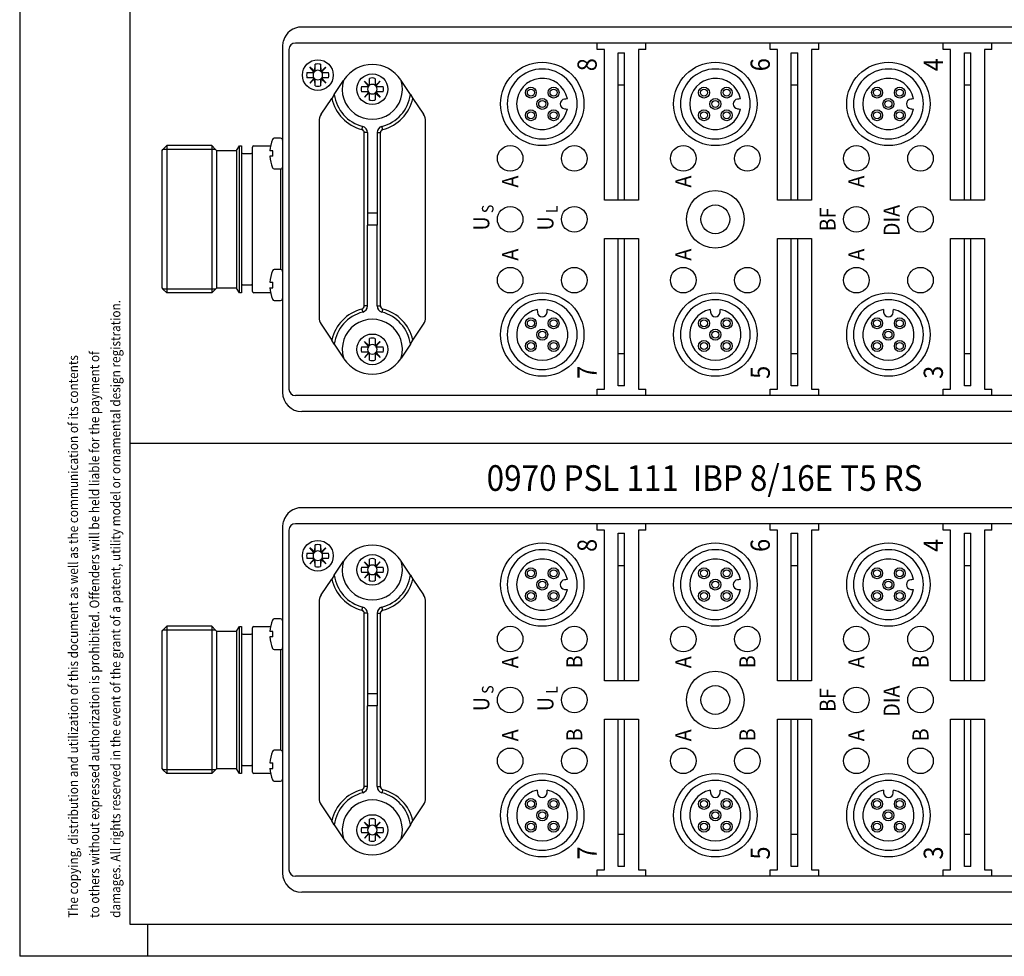
# Model space of a CAD drawing. Units: inches. Extents: x -925 to -331, y 348 to 768.
# Drawn here: x -925 to -771, y 348 to 494 of the extents above; entities that cross this region are included whole.
import ezdxf

# ---------------------------------------------------------------- set-up
doc = ezdxf.new("R2010")
doc.units = ezdxf.units.IN
doc.layers.add('1', color=7, linetype='Continuous')
doc.styles.add('CONVERTER_1', font='txt.shx', dxfattribs={"width": 0.9})

msp = doc.modelspace()

# ---------------------------------------------------------------- linework, layer by layer
at = {"color": 7, "linetype": 'Continuous'}
for p, q in [((-883.59, 489.85), (-883.59, 435.85)), ((-882.59, 489.35), (-882.59, 436.35)), ((-875.53, 482.31), (-874.09, 484.5)), ((-874.09, 484.5), (-874.02, 484.61)), ((-865.16, 484.61), (-865.09, 484.5)), ((-863.65, 482.31), (-865.09, 484.5)), ((-875.53, 482.31), (-875.93, 481.71)), ((-863.65, 482.31), (-863.25, 481.71)), ((-877.56, 479.23), (-875.93, 481.71)), ((-863.25, 481.71), (-861.62, 479.23)), ((-877.89, 478.13), (-877.89, 447.57)), ((-861.29, 447.57), (-861.29, 478.13)), ((-871.22, 476.86), (-871.09, 477.34)), ((-870.84, 449.33), (-870.84, 476.37)), ((-870.34, 476.37), (-870.84, 476.37)), ((-870.34, 476.37), (-870.34, 463.79)), ((-868.84, 476.37), (-868.84, 463.79)), ((-868.84, 476.37), (-868.34, 476.37)), ((-868.34, 449.33), (-868.34, 476.37)), ((-867.97, 476.86), (-868.09, 477.34)), ((-870.34, 463.79), (-870.34, 461.91)), ((-868.84, 463.79), (-870.34, 463.79)), ((-868.84, 463.79), (-868.84, 461.91)), ((-870.34, 449.33), (-870.34, 461.91)), ((-868.84, 461.91), (-870.34, 461.91)), ((-868.84, 449.33), (-868.84, 461.91)), ((-871.22, 448.84), (-871.09, 448.36)), ((-870.34, 449.33), (-870.84, 449.33)), ((-868.84, 449.33), (-868.34, 449.33)), ((-867.97, 448.84), (-868.09, 448.36)), ((-861.29, 447.57), (-861.29, 447.57)), ((-877.56, 446.47), (-875.93, 443.99)), ((-863.25, 443.99), (-861.62, 446.47)), ((-875.53, 443.39), (-875.93, 443.99)), ((-863.65, 443.39), (-863.25, 443.99)), ((-875.53, 443.39), (-874.09, 441.2)), ((-863.65, 443.39), (-865.09, 441.2)), ((-874.09, 441.2), (-874.02, 441.09)), ((-865.16, 441.09), (-865.09, 441.2)), ((-883.59, 435.85), (-883.59, 435.85)), ((-883.59, 414.85), (-883.59, 360.85)), ((-882.59, 414.35), (-882.59, 361.35)), ((-875.53, 407.31), (-874.09, 409.5)), ((-874.09, 409.5), (-874.02, 409.61)), ((-865.16, 409.61), (-865.09, 409.5)), ((-863.65, 407.31), (-865.09, 409.5)), ((-875.53, 407.31), (-875.93, 406.71)), ((-863.65, 407.31), (-863.25, 406.71)), ((-877.56, 404.23), (-875.93, 406.71)), ((-863.25, 406.71), (-861.62, 404.23)), ((-877.89, 403.13), (-877.89, 372.57)), ((-861.29, 372.57), (-861.29, 403.13)), ((-871.22, 401.86), (-871.09, 402.34)), ((-870.84, 374.33), (-870.84, 401.37)), ((-870.34, 401.37), (-870.84, 401.37)), ((-870.34, 401.37), (-870.34, 388.79)), ((-868.84, 401.37), (-868.84, 388.79)), ((-868.84, 401.37), (-868.34, 401.37)), ((-868.34, 374.33), (-868.34, 401.37)), ((-867.97, 401.86), (-868.09, 402.34)), ((-870.34, 388.79), (-870.34, 386.91)), ((-868.84, 388.79), (-870.34, 388.79)), ((-868.84, 388.79), (-868.84, 386.91)), ((-870.34, 374.33), (-870.34, 386.91)), ((-868.84, 386.91), (-870.34, 386.91)), ((-868.84, 374.33), (-868.84, 386.91)), ((-871.22, 373.84), (-871.09, 373.36)), ((-870.34, 374.33), (-870.84, 374.33)), ((-868.84, 374.33), (-868.34, 374.33)), ((-867.97, 373.84), (-868.09, 373.36)), ((-861.29, 372.57), (-861.29, 372.57)), ((-877.56, 371.47), (-875.93, 368.99)), ((-863.25, 368.99), (-861.62, 371.47)), ((-875.53, 368.39), (-875.93, 368.99)), ((-863.65, 368.39), (-863.25, 368.99)), ((-875.53, 368.39), (-874.09, 366.2)), ((-863.65, 368.39), (-865.09, 366.2)), ((-874.09, 366.2), (-874.02, 366.09)), ((-865.16, 366.09), (-865.09, 366.2)), ((-883.59, 360.85), (-883.59, 360.85))]:
    msp.add_line(p, q, dxfattribs=at)
for centre, radius, start, end in [((-880.59, 489.85), 3, 90, 163.6924), ((-880.59, 489.85), 3, 164.4443, 180), ((-880.59, 489.85), 3, 163.6924, 164.4443), ((-869.59, 481.7), 5.3, 33.35, 146.65), ((-869.59, 483.15), 4.7, 163.3035, 16.6965), ((-869.59, 483.15), 6, 188.0183, 255.5225), ((-869.59, 483.15), 6, 284.4775, 351.8693), ((-869.59, 483.15), 6, 351.9416, 351.9817), ((-869.59, 483.15), 6, 351.8693, 351.9416), ((-869.59, 483.15), 6.5, 192.802, 255.5225), ((-869.59, 483.15), 6.5, 284.4775, 347.198), ((-875.89, 478.13), 2, 146.65, 180), ((-863.29, 478.13), 2, 0, 33.35), ((-871.34, 476.37), 0.5, 0, 75.5225), ((-871.34, 476.37), 1, 0, 75.5225), ((-867.84, 476.37), 1, 104.4775, 180), ((-867.84, 476.37), 0.5, 104.4775, 180), ((-869.59, 442.55), 6.5, 104.4775, 167.1643), ((-871.34, 449.33), 0.5, 284.4775, 0), ((-871.34, 449.33), 1, 284.4775, 0), ((-867.84, 449.33), 1, 180, 255.5225), ((-867.84, 449.33), 0.5, 180, 255.5225), ((-869.59, 442.55), 6.5, 12.8357, 75.5225), ((-875.89, 447.57), 2, 180, 213.35), ((-869.59, 442.55), 6, 104.4775, 171.9416), ((-869.59, 442.55), 4.7, 343.4235, 196.5765), ((-869.59, 442.55), 6, 8.1307, 75.5225), ((-863.29, 447.57), 2, 326.65, 0), ((-869.59, 442.55), 6.5, 167.1643, 167.198), ((-869.59, 442.55), 6.5, 12.802, 12.8357), ((-869.59, 442.55), 6, 171.9416, 171.9817), ((-869.59, 442.55), 6, 8.0584, 8.1307), ((-869.59, 442.55), 6, 8.0183, 8.0584), ((-869.59, 442.55), 4.7, 196.5765, 196.6965), ((-869.59, 444), 5.3, 213.35, 326.65), ((-869.59, 442.55), 4.7, 343.3035, 343.4235), ((-880.59, 435.85), 3, 180, 270), ((-880.59, 414.85), 3, 90, 163.6924), ((-880.59, 414.85), 3, 164.4443, 180), ((-880.59, 414.85), 3, 163.6924, 164.4443), ((-869.59, 406.7), 5.3, 33.35, 146.65), ((-869.59, 408.15), 4.7, 163.3035, 16.6965), ((-869.59, 408.15), 6, 188.0183, 255.5225), ((-869.59, 408.15), 6, 284.4775, 351.8693), ((-869.59, 408.15), 6, 351.9416, 351.9817), ((-869.59, 408.15), 6, 351.8693, 351.9416), ((-869.59, 408.15), 6.5, 192.802, 255.5225), ((-869.59, 408.15), 6.5, 284.4775, 347.198), ((-875.89, 403.13), 2, 146.65, 180), ((-863.29, 403.13), 2, 0, 33.35), ((-871.34, 401.37), 0.5, 0, 75.5225), ((-871.34, 401.37), 1, 0, 75.5225), ((-867.84, 401.37), 1, 104.4775, 180), ((-867.84, 401.37), 0.5, 104.4775, 180), ((-869.59, 367.55), 6.5, 104.4775, 167.1643), ((-869.59, 367.55), 6, 104.4775, 171.9416), ((-871.34, 374.33), 0.5, 284.4775, 0), ((-871.34, 374.33), 1, 284.4775, 0), ((-867.84, 374.33), 1, 180, 255.5225), ((-867.84, 374.33), 0.5, 180, 255.5225), ((-869.59, 367.55), 6, 8.1307, 75.5225), ((-869.59, 367.55), 6.5, 12.8357, 75.5225), ((-875.89, 372.57), 2, 180, 213.35), ((-869.59, 367.55), 4.7, 343.4235, 196.5765), ((-863.29, 372.57), 2, 326.65, 0), ((-869.59, 367.55), 6.5, 167.1643, 167.198), ((-869.59, 367.55), 6.5, 12.802, 12.8357), ((-869.59, 367.55), 6, 171.9416, 171.9817), ((-869.59, 367.55), 6, 8.0584, 8.1307), ((-869.59, 367.55), 6, 8.0183, 8.0584), ((-869.59, 367.55), 4.7, 196.5765, 196.6965), ((-869.59, 369), 5.3, 213.35, 326.65), ((-869.59, 367.55), 4.7, 343.3035, 343.4235), ((-880.59, 360.85), 3, 180, 270)]:
    msp.add_arc(centre, radius, start, end, dxfattribs=at)
at = {"layer": '1', "color": 7, "linetype": 'Continuous'}
for p, q in [((-924.59, 767.85), (-924.59, 347.85)), ((-907.39, 762.85), (-907.39, 352.85)), ((-716.59, 492.85), (-880.59, 492.85)), ((-714.59, 490.35), (-881.59, 490.35)), ((-834.54, 489.35), (-834.54, 490.35)), ((-826.94, 489.35), (-826.94, 490.35)), ((-807.54, 489.35), (-807.54, 490.35)), ((-799.94, 489.35), (-799.94, 490.35)), ((-780.54, 489.35), (-780.54, 490.35)), ((-772.94, 489.35), (-772.94, 490.35)), ((-833.39, 489.35), (-834.54, 489.35)), ((-833.39, 465.85), (-833.39, 489.35)), ((-831.24, 465.85), (-831.24, 488.85)), ((-831.24, 488.85), (-830.24, 488.85)), ((-830.24, 465.85), (-830.24, 488.85)), ((-826.94, 489.35), (-828.09, 489.35)), ((-828.09, 489.35), (-828.09, 465.85)), ((-806.39, 489.35), (-807.54, 489.35)), ((-806.39, 465.85), (-806.39, 489.35)), ((-804.24, 488.85), (-803.24, 488.85)), ((-804.24, 465.85), (-804.24, 488.85)), ((-803.24, 465.85), (-803.24, 488.85)), ((-801.09, 489.35), (-801.09, 465.85)), ((-799.94, 489.35), (-801.09, 489.35)), ((-779.39, 489.35), (-780.54, 489.35)), ((-779.39, 465.85), (-779.39, 489.35)), ((-777.24, 488.85), (-776.24, 488.85)), ((-777.24, 465.85), (-777.24, 488.85)), ((-776.24, 465.85), (-776.24, 488.85)), ((-774.09, 489.35), (-774.09, 465.85)), ((-772.94, 489.35), (-774.09, 489.35)), ((-878.55, 486.04), (-878.51, 487.04)), ((-878.51, 485.99), (-878.51, 487.04)), ((-877.67, 487.04), (-877.63, 486.04)), ((-877.67, 487.04), (-877.67, 485.99)), ((-879.78, 485.77), (-878.79, 485.81)), ((-879.78, 485.77), (-878.74, 485.77)), ((-878.69, 485.86), (-879.33, 486.59)), ((-878.61, 485.95), (-879.33, 486.59)), ((-878.67, 485.93), (-878.62, 485.88)), ((-877.58, 485.95), (-876.85, 486.59)), ((-877.51, 485.93), (-877.56, 485.88)), ((-877.49, 485.86), (-876.85, 486.59)), ((-877.45, 485.77), (-876.4, 485.77)), ((-877.4, 485.81), (-876.4, 485.77)), ((-878.74, 484.93), (-879.78, 484.93)), ((-878.78, 484.89), (-879.78, 484.93)), ((-878.69, 484.83), (-879.33, 484.11)), ((-878.61, 484.75), (-879.33, 484.11)), ((-878.67, 484.77), (-878.62, 484.82)), ((-878.51, 483.66), (-878.55, 484.65)), ((-878.51, 483.66), (-878.51, 484.7)), ((-877.67, 484.7), (-877.67, 483.66)), ((-877.63, 484.65), (-877.67, 483.66)), ((-877.58, 484.75), (-876.85, 484.11)), ((-877.51, 484.77), (-877.56, 484.82)), ((-877.49, 484.83), (-876.85, 484.11)), ((-876.4, 484.93), (-877.45, 484.93)), ((-876.4, 484.93), (-877.4, 484.89)), ((-870.19, 483.67), (-870.83, 484.39)), ((-870.11, 483.75), (-870.83, 484.39)), ((-870.05, 483.84), (-870.01, 484.84)), ((-870.01, 483.79), (-870.01, 484.84)), ((-869.17, 484.84), (-869.13, 483.84)), ((-869.17, 484.84), (-869.17, 483.79)), ((-869.08, 483.75), (-868.35, 484.39)), ((-868.99, 483.67), (-868.35, 484.39)), ((-831.24, 483.85), (-830.24, 483.85)), ((-804.24, 483.85), (-803.24, 483.85)), ((-777.24, 483.85), (-776.24, 483.85)), ((-871.28, 483.57), (-870.29, 483.61)), ((-871.28, 483.57), (-870.24, 483.57)), ((-870.24, 482.73), (-871.28, 482.73)), ((-870.28, 482.69), (-871.28, 482.73)), ((-870.19, 482.63), (-870.83, 481.91)), ((-870.11, 482.55), (-870.83, 481.91)), ((-870.17, 483.73), (-870.12, 483.68)), ((-870.17, 482.57), (-870.12, 482.62)), ((-870.01, 481.46), (-870.05, 482.46)), ((-870.01, 481.46), (-870.01, 482.51)), ((-869.17, 482.51), (-869.17, 481.46)), ((-869.13, 482.46), (-869.17, 481.46)), ((-869.08, 482.55), (-868.35, 481.91)), ((-869.01, 483.73), (-869.06, 483.68)), ((-869.01, 482.57), (-869.06, 482.62)), ((-868.99, 482.63), (-868.35, 481.91)), ((-868.95, 483.57), (-867.9, 483.57)), ((-867.9, 482.73), (-868.95, 482.73)), ((-868.9, 483.61), (-867.9, 483.57)), ((-867.9, 482.73), (-868.9, 482.69)), ((-839.42, 481.61), (-839.61, 481.6)), ((-839.17, 481.64), (-839.42, 481.61)), ((-812.42, 481.61), (-812.61, 481.6)), ((-812.17, 481.64), (-812.42, 481.61)), ((-785.42, 481.61), (-785.61, 481.6)), ((-785.17, 481.64), (-785.42, 481.61)), ((-839.61, 480.1), (-839.42, 480.09)), ((-839.42, 480.09), (-839.17, 480.06)), ((-812.61, 480.1), (-812.42, 480.09)), ((-812.42, 480.09), (-812.17, 480.06)), ((-785.61, 480.1), (-785.42, 480.09)), ((-785.42, 480.09), (-785.17, 480.06)), ((-883.89, 475.5), (-884.89, 475.5)), ((-902.39, 473.6), (-902.26, 473.74)), ((-902.39, 462.85), (-902.39, 473.6)), ((-902.26, 473.74), (-901.64, 474.35)), ((-894.03, 473.74), (-902.26, 473.74)), ((-894.64, 474.35), (-901.64, 474.35)), ((-901.64, 474.35), (-901.64, 451.35)), ((-894.03, 473.74), (-894.64, 474.35)), ((-894.64, 474.35), (-894.64, 451.35)), ((-893.89, 473.6), (-894.03, 473.74)), ((-893.89, 473.6), (-890.78, 473.6)), ((-893.89, 473.6), (-893.89, 452.1)), ((-890.78, 473.6), (-890.29, 474.3)), ((-890.78, 473.6), (-890.78, 452.1)), ((-890.29, 474.3), (-889.99, 474.3)), ((-890.29, 451.4), (-890.29, 474.3)), ((-889.99, 474.3), (-889.99, 473.3)), ((-889.99, 473.3), (-889.99, 451.4)), ((-889.79, 473.1), (-888.49, 473.1)), ((-888.29, 473.3), (-888.29, 474.1)), ((-888.29, 452.4), (-888.29, 473.3)), ((-888.09, 474.3), (-885.47, 474.3)), ((-885.09, 473.52), (-885.58, 473.52)), ((-885.09, 472.68), (-885.09, 473.52)), ((-885.09, 472.68), (-885.58, 472.68)), ((-884.89, 470.7), (-883.89, 470.7)), ((-883.89, 470.7), (-883.89, 455)), ((-828.09, 465.85), (-833.39, 465.85)), ((-801.09, 465.85), (-806.39, 465.85)), ((-774.09, 465.85), (-779.39, 465.85)), ((-902.39, 452.1), (-902.39, 462.85)), ((-833.39, 459.85), (-828.09, 459.85)), ((-833.39, 436.35), (-833.39, 459.85)), ((-831.24, 436.85), (-831.24, 459.85)), ((-830.24, 436.85), (-830.24, 459.85)), ((-828.09, 459.85), (-828.09, 436.35)), ((-806.39, 459.85), (-801.09, 459.85)), ((-806.39, 436.35), (-806.39, 459.85)), ((-804.24, 436.85), (-804.24, 459.85)), ((-803.24, 436.85), (-803.24, 459.85)), ((-801.09, 459.85), (-801.09, 436.35)), ((-779.39, 459.85), (-774.09, 459.85)), ((-779.39, 436.35), (-779.39, 459.85)), ((-777.24, 436.85), (-777.24, 459.85)), ((-776.24, 436.85), (-776.24, 459.85)), ((-774.09, 459.85), (-774.09, 436.35)), ((-883.89, 455), (-884.89, 455)), ((-902.39, 452.1), (-902.26, 451.96)), ((-894.03, 451.96), (-902.26, 451.96)), ((-902.26, 451.96), (-901.64, 451.35)), ((-894.03, 451.96), (-894.64, 451.35)), ((-893.89, 452.1), (-894.03, 451.96)), ((-890.78, 452.1), (-893.89, 452.1)), ((-890.29, 451.4), (-890.78, 452.1)), ((-889.79, 452.6), (-888.49, 452.6)), ((-888.29, 451.6), (-888.29, 452.4)), ((-885.58, 453.02), (-885.09, 453.02)), ((-885.58, 452.18), (-885.09, 452.18)), ((-885.09, 452.18), (-885.09, 453.02)), ((-894.64, 451.35), (-901.64, 451.35)), ((-889.99, 451.4), (-890.29, 451.4)), ((-885.47, 451.4), (-888.09, 451.4)), ((-884.89, 450.2), (-883.89, 450.2)), ((-843.88, 448.77), (-843.84, 448.33)), ((-842.34, 448.33), (-842.31, 448.77)), ((-816.88, 448.77), (-816.84, 448.33)), ((-815.34, 448.33), (-815.31, 448.77)), ((-789.88, 448.77), (-789.86, 448.52)), ((-789.86, 448.52), (-789.84, 448.33)), ((-788.34, 448.33), (-788.33, 448.52)), ((-788.33, 448.52), (-788.31, 448.77)), ((-870.05, 443.24), (-870.01, 444.24)), ((-870.01, 443.19), (-870.01, 444.24)), ((-869.17, 444.24), (-869.13, 443.24)), ((-869.17, 444.24), (-869.17, 443.19)), ((-871.28, 442.97), (-870.29, 443.01)), ((-871.28, 442.97), (-870.24, 442.97)), ((-870.19, 443.07), (-870.83, 443.79)), ((-870.11, 443.15), (-870.83, 443.79)), ((-870.17, 443.13), (-870.12, 443.08)), ((-869.08, 443.15), (-868.35, 443.79)), ((-869.01, 443.13), (-869.06, 443.08)), ((-868.99, 443.07), (-868.35, 443.79)), ((-868.95, 442.97), (-867.9, 442.97)), ((-868.9, 443.01), (-867.9, 442.97)), ((-870.24, 442.13), (-871.28, 442.13)), ((-870.28, 442.09), (-871.28, 442.13)), ((-870.19, 442.03), (-870.83, 441.31)), ((-870.11, 441.95), (-870.83, 441.31)), ((-870.17, 441.97), (-870.12, 442.02)), ((-870.01, 440.86), (-870.05, 441.86)), ((-870.01, 440.86), (-870.01, 441.91)), ((-869.17, 441.91), (-869.17, 440.86)), ((-869.13, 441.86), (-869.17, 440.86)), ((-869.08, 441.95), (-868.35, 441.31)), ((-869.01, 441.97), (-869.06, 442.02)), ((-868.99, 442.03), (-868.35, 441.31)), ((-867.9, 442.13), (-868.95, 442.13)), ((-867.9, 442.13), (-868.9, 442.09)), ((-830.24, 441.85), (-831.24, 441.85)), ((-803.24, 441.85), (-804.24, 441.85)), ((-776.24, 441.85), (-777.24, 441.85)), ((-834.54, 436.35), (-833.39, 436.35)), ((-834.54, 435.35), (-834.54, 436.35)), ((-830.24, 436.85), (-831.24, 436.85)), ((-828.09, 436.35), (-826.94, 436.35)), ((-826.94, 435.35), (-826.94, 436.35)), ((-807.54, 436.35), (-806.39, 436.35)), ((-807.54, 435.35), (-807.54, 436.35)), ((-803.24, 436.85), (-804.24, 436.85)), ((-801.09, 436.35), (-799.94, 436.35)), ((-799.94, 435.35), (-799.94, 436.35)), ((-780.54, 436.35), (-779.39, 436.35)), ((-780.54, 435.35), (-780.54, 436.35)), ((-776.24, 436.85), (-777.24, 436.85)), ((-774.09, 436.35), (-772.94, 436.35)), ((-772.94, 435.35), (-772.94, 436.35)), ((-714.59, 435.35), (-881.59, 435.35)), ((-716.59, 432.85), (-880.59, 432.85)), ((-699.59, 427.85), (-907.39, 427.85)), ((-716.59, 417.85), (-880.59, 417.85)), ((-714.59, 415.35), (-881.59, 415.35)), ((-834.54, 414.35), (-834.54, 415.35)), ((-826.94, 414.35), (-826.94, 415.35)), ((-807.54, 414.35), (-807.54, 415.35)), ((-799.94, 414.35), (-799.94, 415.35)), ((-780.54, 414.35), (-780.54, 415.35)), ((-772.94, 414.35), (-772.94, 415.35)), ((-833.39, 414.35), (-834.54, 414.35)), ((-833.39, 390.85), (-833.39, 414.35)), ((-831.24, 390.85), (-831.24, 413.85)), ((-831.24, 413.85), (-830.24, 413.85)), ((-830.24, 390.85), (-830.24, 413.85)), ((-826.94, 414.35), (-828.09, 414.35)), ((-828.09, 414.35), (-828.09, 390.85)), ((-806.39, 414.35), (-807.54, 414.35)), ((-806.39, 390.85), (-806.39, 414.35)), ((-804.24, 413.85), (-803.24, 413.85)), ((-804.24, 390.85), (-804.24, 413.85)), ((-803.24, 390.85), (-803.24, 413.85)), ((-801.09, 414.35), (-801.09, 390.85)), ((-799.94, 414.35), (-801.09, 414.35)), ((-779.39, 414.35), (-780.54, 414.35)), ((-779.39, 390.85), (-779.39, 414.35)), ((-777.24, 413.85), (-776.24, 413.85)), ((-777.24, 390.85), (-777.24, 413.85)), ((-776.24, 390.85), (-776.24, 413.85)), ((-774.09, 414.35), (-774.09, 390.85)), ((-772.94, 414.35), (-774.09, 414.35)), ((-878.69, 410.86), (-879.33, 411.59)), ((-878.61, 410.95), (-879.33, 411.59)), ((-878.55, 411.04), (-878.51, 412.04)), ((-878.51, 410.99), (-878.51, 412.04)), ((-877.67, 412.04), (-877.63, 411.04)), ((-877.67, 412.04), (-877.67, 410.99)), ((-877.58, 410.95), (-876.85, 411.59)), ((-877.49, 410.86), (-876.85, 411.59)), ((-879.78, 410.77), (-878.79, 410.81)), ((-879.78, 410.77), (-878.74, 410.77)), ((-878.67, 410.93), (-878.62, 410.88)), ((-877.51, 410.93), (-877.56, 410.88)), ((-877.45, 410.77), (-876.4, 410.77)), ((-877.4, 410.81), (-876.4, 410.77)), ((-878.74, 409.93), (-879.78, 409.93)), ((-878.78, 409.89), (-879.78, 409.93)), ((-878.69, 409.83), (-879.33, 409.11)), ((-878.61, 409.75), (-879.33, 409.11)), ((-878.67, 409.77), (-878.62, 409.82)), ((-878.51, 408.66), (-878.55, 409.65)), ((-878.51, 408.66), (-878.51, 409.7)), ((-877.67, 409.7), (-877.67, 408.66)), ((-877.63, 409.65), (-877.67, 408.66)), ((-877.58, 409.75), (-876.85, 409.11)), ((-877.51, 409.77), (-877.56, 409.82)), ((-877.49, 409.83), (-876.85, 409.11)), ((-876.4, 409.93), (-877.45, 409.93)), ((-876.4, 409.93), (-877.4, 409.89)), ((-871.28, 408.57), (-870.29, 408.61)), ((-871.28, 408.57), (-870.24, 408.57)), ((-870.19, 408.67), (-870.83, 409.39)), ((-870.11, 408.75), (-870.83, 409.39)), ((-870.17, 408.73), (-870.12, 408.68)), ((-870.05, 408.84), (-870.01, 409.84)), ((-870.01, 408.79), (-870.01, 409.84)), ((-869.17, 409.84), (-869.13, 408.84)), ((-869.17, 409.84), (-869.17, 408.79)), ((-869.08, 408.75), (-868.35, 409.39)), ((-869.01, 408.73), (-869.06, 408.68)), ((-868.99, 408.67), (-868.35, 409.39)), ((-868.95, 408.57), (-867.9, 408.57)), ((-868.9, 408.61), (-867.9, 408.57)), ((-831.24, 408.85), (-830.24, 408.85)), ((-804.24, 408.85), (-803.24, 408.85)), ((-777.24, 408.85), (-776.24, 408.85)), ((-870.24, 407.73), (-871.28, 407.73)), ((-870.28, 407.69), (-871.28, 407.73)), ((-870.19, 407.63), (-870.83, 406.91)), ((-870.11, 407.55), (-870.83, 406.91)), ((-870.17, 407.57), (-870.12, 407.62)), ((-870.01, 406.46), (-870.05, 407.46)), ((-870.01, 406.46), (-870.01, 407.51)), ((-869.17, 407.51), (-869.17, 406.46)), ((-869.13, 407.46), (-869.17, 406.46)), ((-869.08, 407.55), (-868.35, 406.91)), ((-869.01, 407.57), (-869.06, 407.62)), ((-868.99, 407.63), (-868.35, 406.91)), ((-867.9, 407.73), (-868.95, 407.73)), ((-867.9, 407.73), (-868.9, 407.69)), ((-839.42, 406.61), (-839.61, 406.6)), ((-839.17, 406.64), (-839.42, 406.61)), ((-812.42, 406.61), (-812.61, 406.6)), ((-812.17, 406.64), (-812.42, 406.61)), ((-785.42, 406.61), (-785.61, 406.6)), ((-785.17, 406.64), (-785.42, 406.61)), ((-839.61, 405.1), (-839.42, 405.09)), ((-839.42, 405.09), (-839.17, 405.06)), ((-812.61, 405.1), (-812.42, 405.09)), ((-812.42, 405.09), (-812.17, 405.06)), ((-785.61, 405.1), (-785.42, 405.09)), ((-785.42, 405.09), (-785.17, 405.06)), ((-902.26, 398.74), (-901.64, 399.35)), ((-894.64, 399.35), (-901.64, 399.35)), ((-901.64, 399.35), (-901.64, 376.35)), ((-894.03, 398.74), (-894.64, 399.35)), ((-894.64, 399.35), (-894.64, 376.35)), ((-890.78, 398.6), (-890.29, 399.3)), ((-890.29, 399.3), (-889.99, 399.3)), ((-890.29, 376.4), (-890.29, 399.3)), ((-889.99, 399.3), (-889.99, 398.3)), ((-888.09, 399.3), (-885.47, 399.3)), ((-883.89, 400.5), (-884.89, 400.5)), ((-902.39, 398.6), (-902.26, 398.74)), ((-902.39, 387.85), (-902.39, 398.6)), ((-894.03, 398.74), (-902.26, 398.74)), ((-893.89, 398.6), (-894.03, 398.74)), ((-893.89, 398.6), (-890.78, 398.6)), ((-893.89, 398.6), (-893.89, 377.1)), ((-890.78, 398.6), (-890.78, 377.1)), ((-889.99, 398.3), (-889.99, 376.4)), ((-889.79, 398.1), (-888.49, 398.1)), ((-888.29, 398.3), (-888.29, 399.1)), ((-888.29, 377.4), (-888.29, 398.3)), ((-885.09, 398.52), (-885.58, 398.52)), ((-885.09, 397.68), (-885.09, 398.52)), ((-885.09, 397.68), (-885.58, 397.68)), ((-884.89, 395.7), (-883.89, 395.7)), ((-883.89, 395.7), (-883.89, 380)), ((-828.09, 390.85), (-833.39, 390.85)), ((-801.09, 390.85), (-806.39, 390.85)), ((-774.09, 390.85), (-779.39, 390.85)), ((-902.39, 377.1), (-902.39, 387.85)), ((-833.39, 384.85), (-828.09, 384.85)), ((-833.39, 361.35), (-833.39, 384.85)), ((-831.24, 361.85), (-831.24, 384.85)), ((-830.24, 361.85), (-830.24, 384.85)), ((-828.09, 384.85), (-828.09, 361.35)), ((-806.39, 384.85), (-801.09, 384.85)), ((-806.39, 361.35), (-806.39, 384.85)), ((-804.24, 361.85), (-804.24, 384.85)), ((-803.24, 361.85), (-803.24, 384.85)), ((-801.09, 384.85), (-801.09, 361.35)), ((-779.39, 384.85), (-774.09, 384.85)), ((-779.39, 361.35), (-779.39, 384.85)), ((-777.24, 361.85), (-777.24, 384.85)), ((-776.24, 361.85), (-776.24, 384.85)), ((-774.09, 384.85), (-774.09, 361.35)), ((-883.89, 380), (-884.89, 380)), ((-885.58, 378.02), (-885.09, 378.02)), ((-885.09, 377.18), (-885.09, 378.02)), ((-902.39, 377.1), (-902.26, 376.96)), ((-894.03, 376.96), (-902.26, 376.96)), ((-902.26, 376.96), (-901.64, 376.35)), ((-894.64, 376.35), (-901.64, 376.35)), ((-894.03, 376.96), (-894.64, 376.35)), ((-893.89, 377.1), (-894.03, 376.96)), ((-890.78, 377.1), (-893.89, 377.1)), ((-890.29, 376.4), (-890.78, 377.1)), ((-889.99, 376.4), (-890.29, 376.4)), ((-889.79, 377.6), (-888.49, 377.6)), ((-888.29, 376.6), (-888.29, 377.4)), ((-885.47, 376.4), (-888.09, 376.4)), ((-885.58, 377.18), (-885.09, 377.18)), ((-884.89, 375.2), (-883.89, 375.2)), ((-843.88, 373.77), (-843.84, 373.33)), ((-842.34, 373.33), (-842.31, 373.77)), ((-816.88, 373.77), (-816.84, 373.33)), ((-815.34, 373.33), (-815.31, 373.77)), ((-789.88, 373.77), (-789.86, 373.52)), ((-789.86, 373.52), (-789.84, 373.33)), ((-788.34, 373.33), (-788.33, 373.52)), ((-788.33, 373.52), (-788.31, 373.77)), ((-870.19, 368.07), (-870.83, 368.79)), ((-870.11, 368.15), (-870.83, 368.79)), ((-870.05, 368.24), (-870.01, 369.24)), ((-870.01, 368.19), (-870.01, 369.24)), ((-869.17, 369.24), (-869.13, 368.24)), ((-869.17, 369.24), (-869.17, 368.19)), ((-869.08, 368.15), (-868.35, 368.79)), ((-868.99, 368.07), (-868.35, 368.79)), ((-871.28, 367.97), (-870.29, 368.01)), ((-871.28, 367.97), (-870.24, 367.97)), ((-870.24, 367.13), (-871.28, 367.13)), ((-870.28, 367.09), (-871.28, 367.13)), ((-870.17, 368.13), (-870.12, 368.08)), ((-869.01, 368.13), (-869.06, 368.08)), ((-868.95, 367.97), (-867.9, 367.97)), ((-867.9, 367.13), (-868.95, 367.13)), ((-868.9, 368.01), (-867.9, 367.97)), ((-867.9, 367.13), (-868.9, 367.09)), ((-870.19, 367.03), (-870.83, 366.31)), ((-870.11, 366.95), (-870.83, 366.31)), ((-870.17, 366.97), (-870.12, 367.02)), ((-870.01, 365.86), (-870.05, 366.86)), ((-870.01, 365.86), (-870.01, 366.91)), ((-869.17, 366.91), (-869.17, 365.86)), ((-869.13, 366.86), (-869.17, 365.86)), ((-869.08, 366.95), (-868.35, 366.31)), ((-869.01, 366.97), (-869.06, 367.02)), ((-868.99, 367.03), (-868.35, 366.31)), ((-830.24, 366.85), (-831.24, 366.85)), ((-803.24, 366.85), (-804.24, 366.85)), ((-776.24, 366.85), (-777.24, 366.85)), ((-834.54, 361.35), (-833.39, 361.35)), ((-834.54, 360.35), (-834.54, 361.35)), ((-830.24, 361.85), (-831.24, 361.85)), ((-828.09, 361.35), (-826.94, 361.35)), ((-826.94, 360.35), (-826.94, 361.35)), ((-807.54, 361.35), (-806.39, 361.35)), ((-807.54, 360.35), (-807.54, 361.35)), ((-803.24, 361.85), (-804.24, 361.85)), ((-801.09, 361.35), (-799.94, 361.35)), ((-799.94, 360.35), (-799.94, 361.35)), ((-780.54, 361.35), (-779.39, 361.35)), ((-780.54, 360.35), (-780.54, 361.35)), ((-776.24, 361.85), (-777.24, 361.85)), ((-774.09, 361.35), (-772.94, 361.35)), ((-772.94, 360.35), (-772.94, 361.35)), ((-714.59, 360.35), (-881.59, 360.35)), ((-716.59, 357.85), (-880.59, 357.85)), ((-907.39, 352.85), (-522.79, 352.85)), ((-904.59, 347.85), (-904.59, 352.85)), ((-330.59, 347.85), (-924.59, 347.85))]:
    msp.add_line(p, q, dxfattribs=at)
for centre, radius in [((-878.09, 485.35), 2.4), ((-843.09, 480.85), 6.5), ((-816.09, 480.85), 6.5), ((-789.09, 480.85), 6.5), ((-869.59, 483.15), 2.4), ((-844.86, 482.62), 0.85), ((-844.86, 482.62), 0.55), ((-841.32, 482.62), 0.85), ((-841.32, 482.62), 0.55), ((-817.86, 482.62), 0.85), ((-817.86, 482.62), 0.55), ((-814.32, 482.62), 0.85), ((-814.32, 482.62), 0.55), ((-790.86, 482.62), 0.85), ((-790.86, 482.62), 0.55), ((-787.32, 482.62), 0.85), ((-787.32, 482.62), 0.55), ((-843.09, 480.85), 0.85), ((-843.09, 480.85), 0.55), ((-816.09, 480.85), 0.85), ((-816.09, 480.85), 0.55), ((-789.09, 480.85), 0.85), ((-789.09, 480.85), 0.55), ((-844.86, 479.08), 0.85), ((-844.86, 479.08), 0.55), ((-841.32, 479.08), 0.85), ((-841.32, 479.08), 0.55), ((-817.86, 479.08), 0.85), ((-817.86, 479.08), 0.55), ((-814.32, 479.08), 0.85), ((-814.32, 479.08), 0.55), ((-790.86, 479.08), 0.85), ((-790.86, 479.08), 0.55), ((-787.32, 479.08), 0.85), ((-787.32, 479.08), 0.55), ((-848.09, 472.35), 2), ((-848.09, 472.35), 2), ((-838.09, 472.35), 2), ((-821.09, 472.35), 2), ((-811.09, 472.35), 2), ((-794.09, 472.35), 2), ((-784.09, 472.35), 2), ((-816.09, 462.85), 4.5), ((-848.09, 462.85), 2), ((-848.09, 462.85), 2), ((-838.09, 462.85), 2), ((-816.09, 462.85), 2.25), ((-794.09, 462.85), 2), ((-784.09, 462.85), 2), ((-848.09, 453.35), 2), ((-848.09, 453.35), 2), ((-838.09, 453.35), 2), ((-821.09, 453.35), 2), ((-811.09, 453.35), 2), ((-794.09, 453.35), 2), ((-784.09, 453.35), 2), ((-843.09, 444.85), 6.5), ((-816.09, 444.85), 6.5), ((-789.09, 444.85), 6.5), ((-844.86, 446.62), 0.85), ((-844.86, 446.62), 0.55), ((-841.32, 446.62), 0.85), ((-841.32, 446.62), 0.55), ((-817.86, 446.62), 0.85), ((-817.86, 446.62), 0.55), ((-814.32, 446.62), 0.85), ((-814.32, 446.62), 0.55), ((-790.86, 446.62), 0.85), ((-790.86, 446.62), 0.55), ((-787.32, 446.62), 0.85), ((-787.32, 446.62), 0.55), ((-843.09, 444.85), 0.85), ((-843.09, 444.85), 0.55), ((-816.09, 444.85), 0.85), ((-816.09, 444.85), 0.55), ((-789.09, 444.85), 0.85), ((-789.09, 444.85), 0.55), ((-869.59, 442.55), 2.4), ((-844.86, 443.08), 0.85), ((-841.32, 443.08), 0.85), ((-817.86, 443.08), 0.85), ((-814.32, 443.08), 0.85), ((-790.86, 443.08), 0.85), ((-787.32, 443.08), 0.85), ((-844.86, 443.08), 0.55), ((-841.32, 443.08), 0.55), ((-817.86, 443.08), 0.55), ((-814.32, 443.08), 0.55), ((-790.86, 443.08), 0.55), ((-787.32, 443.08), 0.55), ((-878.09, 410.35), 2.4), ((-843.09, 405.85), 6.5), ((-816.09, 405.85), 6.5), ((-789.09, 405.85), 6.5), ((-869.59, 408.15), 2.4), ((-844.86, 407.62), 0.85), ((-844.86, 407.62), 0.55), ((-841.32, 407.62), 0.85), ((-841.32, 407.62), 0.55), ((-817.86, 407.62), 0.85), ((-817.86, 407.62), 0.55), ((-814.32, 407.62), 0.85), ((-814.32, 407.62), 0.55), ((-790.86, 407.62), 0.85), ((-790.86, 407.62), 0.55), ((-787.32, 407.62), 0.85), ((-787.32, 407.62), 0.55), ((-843.09, 405.85), 0.85), ((-843.09, 405.85), 0.55), ((-816.09, 405.85), 0.85), ((-816.09, 405.85), 0.55), ((-789.09, 405.85), 0.85), ((-789.09, 405.85), 0.55), ((-844.86, 404.08), 0.85), ((-844.86, 404.08), 0.55), ((-841.32, 404.08), 0.85), ((-841.32, 404.08), 0.55), ((-817.86, 404.08), 0.85), ((-817.86, 404.08), 0.55), ((-814.32, 404.08), 0.85), ((-814.32, 404.08), 0.55), ((-790.86, 404.08), 0.85), ((-790.86, 404.08), 0.55), ((-787.32, 404.08), 0.85), ((-787.32, 404.08), 0.55), ((-848.09, 397.35), 2), ((-848.09, 397.35), 2), ((-838.09, 397.35), 2), ((-821.09, 397.35), 2), ((-811.09, 397.35), 2), ((-794.09, 397.35), 2), ((-784.09, 397.35), 2), ((-816.09, 387.85), 4.5), ((-816.09, 387.85), 2.25), ((-848.09, 387.85), 2), ((-848.09, 387.85), 2), ((-838.09, 387.85), 2), ((-794.09, 387.85), 2), ((-784.09, 387.85), 2), ((-848.09, 378.35), 2), ((-848.09, 378.35), 2), ((-838.09, 378.35), 2), ((-821.09, 378.35), 2), ((-811.09, 378.35), 2), ((-794.09, 378.35), 2), ((-784.09, 378.35), 2), ((-843.09, 369.85), 6.5), ((-816.09, 369.85), 6.5), ((-789.09, 369.85), 6.5), ((-844.86, 371.62), 0.85), ((-844.86, 371.62), 0.55), ((-841.32, 371.62), 0.85), ((-841.32, 371.62), 0.55), ((-817.86, 371.62), 0.85), ((-817.86, 371.62), 0.55), ((-814.32, 371.62), 0.85), ((-814.32, 371.62), 0.55), ((-790.86, 371.62), 0.85), ((-790.86, 371.62), 0.55), ((-787.32, 371.62), 0.85), ((-787.32, 371.62), 0.55), ((-843.09, 369.85), 0.85), ((-843.09, 369.85), 0.55), ((-816.09, 369.85), 0.85), ((-816.09, 369.85), 0.55), ((-789.09, 369.85), 0.85), ((-789.09, 369.85), 0.55), ((-869.59, 367.55), 2.4), ((-844.86, 368.08), 0.85), ((-844.86, 368.08), 0.55), ((-841.32, 368.08), 0.85), ((-841.32, 368.08), 0.55), ((-817.86, 368.08), 0.85), ((-817.86, 368.08), 0.55), ((-814.32, 368.08), 0.85), ((-814.32, 368.08), 0.55), ((-790.86, 368.08), 0.85), ((-790.86, 368.08), 0.55), ((-787.32, 368.08), 0.85), ((-787.32, 368.08), 0.55)]:
    msp.add_circle(centre, radius, dxfattribs=at)
for centre, radius, start, end in [((-881.59, 489.35), 1, 90, 180), ((-878.09, 485.57), 1.52, 90, 105.9068), ((-878.09, 485.57), 1.52, 74.0932, 90), ((-878.32, 485.35), 1.52, 164.0932, 180), ((-878.32, 485.35), 1.52, 180, 195.9068), ((-878.09, 485.35), 0.745, 145.5477, 214.4523), ((-878.79, 485.93), 0.12, 272.4097, 0), ((-878.74, 485.88), 0.115, 270, 358.0037), ((-878.67, 486.05), 0.12, 270, 357.5903), ((-878.63, 485.99), 0.115, 271.9963, 0), ((-878.09, 485.35), 0.745, 55.5477, 124.4523), ((-877.56, 485.99), 0.115, 180, 268.0037), ((-877.51, 486.05), 0.12, 182.4097, 270), ((-877.45, 485.88), 0.115, 181.9963, 270), ((-877.39, 485.93), 0.12, 180, 267.5903), ((-878.09, 485.35), 0.745, 325.5477, 34.4523), ((-877.87, 485.35), 1.52, 0, 15.9068), ((-877.87, 485.35), 1.52, 344.0932, 0), ((-843.09, 480.85), 5.45, 45, 225), ((-816.09, 480.85), 5.45, 45, 225), ((-789.09, 480.85), 5.45, 45, 225), ((-878.79, 484.77), 0.12, 0, 87.5903), ((-878.74, 484.81), 0.115, 1.9963, 90), ((-878.67, 484.65), 0.12, 2.4097, 90), ((-878.63, 484.7), 0.115, 0, 88.0037), ((-878.09, 485.35), 0.745, 235.5477, 304.4523), ((-877.56, 484.7), 0.115, 91.9963, 180), ((-877.51, 484.65), 0.12, 90, 177.5903), ((-877.45, 484.81), 0.115, 90, 178.0037), ((-877.39, 484.77), 0.12, 92.4097, 180), ((-870.17, 483.85), 0.12, 270, 357.5903), ((-870.13, 483.79), 0.115, 271.9963, 0), ((-869.59, 483.38), 1.52, 90, 105.9068), ((-869.59, 483.15), 0.745, 55.5477, 124.4523), ((-869.59, 483.38), 1.52, 74.0932, 90), ((-869.06, 483.79), 0.115, 180, 268.0037), ((-869.01, 483.85), 0.12, 182.4097, 270), ((-843.09, 480.85), 4, 11.3239, 348.6761), ((-843.09, 480.85), 5.45, 225, 45), ((-816.09, 480.85), 4, 11.3239, 348.6761), ((-816.09, 480.85), 5.45, 225, 45), ((-789.09, 480.85), 4, 11.3239, 348.6761), ((-789.09, 480.85), 5.45, 225, 45), ((-878.09, 485.12), 1.52, 254.0932, 270), ((-878.09, 485.12), 1.52, 270, 285.9068), ((-869.82, 483.15), 1.52, 164.0932, 180), ((-869.82, 483.15), 1.52, 180, 195.9068), ((-869.59, 483.15), 0.745, 145.5477, 214.4523), ((-870.29, 483.73), 0.12, 272.4097, 0), ((-870.29, 482.57), 0.12, 0, 87.5903), ((-870.24, 483.68), 0.115, 270, 358.0037), ((-870.24, 482.62), 0.115, 1.9963, 90), ((-870.17, 482.45), 0.12, 2.4097, 90), ((-870.13, 482.51), 0.115, 0, 88.0037), ((-869.59, 483.15), 0.745, 235.5477, 304.4523), ((-869.06, 482.51), 0.115, 91.9963, 180), ((-869.01, 482.45), 0.12, 90, 177.5903), ((-868.95, 483.68), 0.115, 181.9963, 270), ((-868.95, 482.62), 0.115, 90, 178.0037), ((-868.89, 483.73), 0.12, 180, 267.5903), ((-868.89, 482.57), 0.12, 92.4097, 180), ((-869.59, 483.15), 0.745, 325.5477, 34.4523), ((-869.37, 483.15), 1.52, 0, 15.9068), ((-869.37, 483.15), 1.52, 344.0932, 0), ((-869.59, 483.15), 6, 351.8693, 351.9416), ((-869.59, 482.92), 1.52, 254.0932, 270), ((-869.59, 482.92), 1.52, 270, 285.9068), ((-839.54, 480.85), 0.75, 95, 265), ((-812.54, 480.85), 0.75, 95, 265), ((-785.54, 480.85), 0.75, 95, 265), ((-871.34, 476.37), 1, 0, 75.5225), ((-879.58, 473.1), 6.01, 158.4215, 176.0129), ((-884.89, 475.2), 0.3, 90, 158.4215), ((-883.89, 475.2), 0.3, 0, 90), ((-889.79, 473.3), 0.2, 180, 270), ((-888.49, 473.3), 0.2, 270, 0), ((-888.09, 474.1), 0.2, 90, 180), ((-879.58, 473.1), 6.01, 183.9871, 201.5785), ((-884.89, 471), 0.3, 201.5785, 270), ((-883.89, 471), 0.3, 270, 0), ((-879.58, 452.6), 6.01, 158.4215, 176.0129), ((-884.89, 454.7), 0.3, 90, 158.4215), ((-883.89, 454.7), 0.3, 0, 90), ((-889.79, 452.4), 0.2, 90, 180), ((-888.49, 452.4), 0.2, 0, 90), ((-888.09, 451.6), 0.2, 180, 270), ((-879.58, 452.6), 6.01, 183.9871, 201.5785), ((-884.89, 450.5), 0.3, 201.5785, 270), ((-883.89, 450.5), 0.3, 270, 0), ((-843.09, 444.85), 5.45, 315, 135), ((-816.09, 444.85), 5.45, 315, 135), ((-789.09, 444.85), 5.45, 315, 135), ((-843.09, 444.85), 5.45, 135, 315), ((-843.09, 444.85), 4, 101.3239, 78.6761), ((-816.09, 444.85), 5.45, 135, 315), ((-816.09, 444.85), 4, 101.3239, 78.6761), ((-789.09, 444.85), 5.45, 135, 315), ((-789.09, 444.85), 4, 101.3239, 78.6761), ((-869.59, 442.55), 6, 8.1307, 75.5225), ((-843.09, 448.4), 0.75, 185, 355), ((-816.09, 448.4), 0.75, 185, 355), ((-789.09, 448.4), 0.75, 185, 355), ((-869.59, 442.78), 1.52, 90, 105.9068), ((-869.59, 442.78), 1.52, 74.0932, 90), ((-869.59, 442.55), 6.01, 171.8066, 171.8635), ((-869.82, 442.55), 1.52, 164.0932, 180), ((-869.82, 442.55), 1.52, 180, 195.9068), ((-869.59, 442.55), 0.745, 145.5477, 214.4523), ((-870.29, 443.13), 0.12, 272.4097, 0), ((-870.24, 443.08), 0.115, 270, 358.0037), ((-870.17, 443.25), 0.12, 270, 357.5903), ((-870.13, 443.19), 0.115, 271.9963, 0), ((-869.59, 442.55), 0.745, 55.5477, 124.4523), ((-869.06, 443.19), 0.115, 180, 268.0037), ((-869.01, 443.25), 0.12, 182.4097, 270), ((-868.95, 443.08), 0.115, 181.9963, 270), ((-868.89, 443.13), 0.12, 180, 267.5903), ((-869.59, 442.55), 0.745, 325.5477, 34.4523), ((-869.37, 442.55), 1.52, 0, 15.9068), ((-869.37, 442.55), 1.52, 344.0932, 0), ((-870.29, 441.97), 0.12, 0, 87.5903), ((-870.24, 442.02), 0.115, 1.9963, 90), ((-870.17, 441.85), 0.12, 2.4097, 90), ((-870.13, 441.91), 0.115, 0, 88.0037), ((-869.59, 442.55), 0.745, 235.5477, 304.4523), ((-869.59, 442.32), 1.52, 254.0932, 270), ((-869.59, 442.32), 1.52, 270, 285.9068), ((-869.06, 441.91), 0.115, 91.9963, 180), ((-869.01, 441.85), 0.12, 90, 177.5903), ((-868.95, 442.02), 0.115, 90, 178.0037), ((-868.89, 441.97), 0.12, 92.4097, 180), ((-881.59, 436.35), 1, 180, 270), ((-881.59, 414.35), 1, 90, 180), ((-878.09, 410.57), 1.52, 90, 105.9068), ((-878.09, 410.57), 1.52, 74.0932, 90), ((-878.32, 410.35), 1.52, 164.0932, 180), ((-878.32, 410.35), 1.52, 180, 195.9068), ((-878.09, 410.35), 0.745, 145.5477, 214.4523), ((-878.79, 410.93), 0.12, 272.4097, 0), ((-878.74, 410.88), 0.115, 270, 358.0037), ((-878.67, 411.05), 0.12, 270, 357.5903), ((-878.63, 410.99), 0.115, 271.9963, 0), ((-878.09, 410.35), 0.745, 55.5477, 124.4523), ((-877.56, 410.99), 0.115, 180, 268.0037), ((-877.51, 411.05), 0.12, 182.4097, 270), ((-877.45, 410.88), 0.115, 181.9963, 270), ((-877.39, 410.93), 0.12, 180, 267.5903), ((-878.09, 410.35), 0.745, 325.5477, 34.4523), ((-877.87, 410.35), 1.52, 0, 15.9068), ((-877.87, 410.35), 1.52, 344.0932, 0), ((-843.09, 405.85), 5.45, 45, 225), ((-816.09, 405.85), 5.45, 45, 225), ((-789.09, 405.85), 5.45, 45, 225), ((-878.79, 409.77), 0.12, 0, 87.5903), ((-878.74, 409.81), 0.115, 1.9963, 90), ((-878.67, 409.65), 0.12, 2.4097, 90), ((-878.63, 409.7), 0.115, 0, 88.0037), ((-878.09, 410.35), 0.745, 235.5477, 304.4523), ((-878.09, 410.12), 1.52, 254.0932, 270), ((-878.09, 410.12), 1.52, 270, 285.9068), ((-877.56, 409.7), 0.115, 91.9963, 180), ((-877.51, 409.65), 0.12, 90, 177.5903), ((-877.45, 409.81), 0.115, 90, 178.0037), ((-877.39, 409.77), 0.12, 92.4097, 180), ((-869.82, 408.15), 1.52, 164.0932, 180), ((-869.59, 408.15), 0.745, 145.5477, 214.4523), ((-870.29, 408.73), 0.12, 272.4097, 0), ((-870.24, 408.68), 0.115, 270, 358.0037), ((-870.17, 408.85), 0.12, 270, 357.5903), ((-870.13, 408.79), 0.115, 271.9963, 0), ((-869.59, 408.38), 1.52, 90, 105.9068), ((-869.59, 408.15), 0.745, 55.5477, 124.4523), ((-869.59, 408.38), 1.52, 74.0932, 90), ((-869.06, 408.79), 0.115, 180, 268.0037), ((-869.01, 408.85), 0.12, 182.4097, 270), ((-868.95, 408.68), 0.115, 181.9963, 270), ((-868.89, 408.73), 0.12, 180, 267.5903), ((-869.59, 408.15), 0.745, 325.5477, 34.4523), ((-869.37, 408.15), 1.52, 0, 15.9068), ((-843.09, 405.85), 4, 11.3239, 348.6761), ((-843.09, 405.85), 5.45, 225, 45), ((-816.09, 405.85), 4, 11.3239, 348.6761), ((-816.09, 405.85), 5.45, 225, 45), ((-789.09, 405.85), 4, 11.3239, 348.6761), ((-789.09, 405.85), 5.45, 225, 45), ((-869.82, 408.15), 1.52, 180, 195.9068), ((-870.29, 407.57), 0.12, 0, 87.5903), ((-870.24, 407.62), 0.115, 1.9963, 90), ((-870.17, 407.45), 0.12, 2.4097, 90), ((-870.13, 407.51), 0.115, 0, 88.0037), ((-869.59, 408.15), 0.745, 235.5477, 304.4523), ((-869.06, 407.51), 0.115, 91.9963, 180), ((-869.01, 407.45), 0.12, 90, 177.5903), ((-868.95, 407.62), 0.115, 90, 178.0037), ((-868.89, 407.57), 0.12, 92.4097, 180), ((-869.37, 408.15), 1.52, 344.0932, 0), ((-869.59, 408.15), 6, 351.8693, 351.9416), ((-869.59, 407.92), 1.52, 254.0932, 270), ((-869.59, 407.92), 1.52, 270, 285.9068), ((-839.54, 405.85), 0.75, 95, 265), ((-812.54, 405.85), 0.75, 95, 265), ((-785.54, 405.85), 0.75, 95, 265), ((-871.34, 401.37), 1, 0, 75.5225), ((-888.09, 399.1), 0.2, 90, 180), ((-879.58, 398.1), 6.01, 158.4215, 176.0129), ((-884.89, 400.2), 0.3, 90, 158.4215), ((-883.89, 400.2), 0.3, 0, 90), ((-889.79, 398.3), 0.2, 180, 270), ((-888.49, 398.3), 0.2, 270, 0), ((-879.58, 398.1), 6.01, 183.9871, 201.5785), ((-884.89, 396), 0.3, 201.5785, 270), ((-883.89, 396), 0.3, 270, 0), ((-879.58, 377.6), 6.01, 158.4215, 176.0129), ((-884.89, 379.7), 0.3, 90, 158.4215), ((-883.89, 379.7), 0.3, 0, 90), ((-889.79, 377.4), 0.2, 90, 180), ((-888.49, 377.4), 0.2, 0, 90), ((-888.09, 376.6), 0.2, 180, 270), ((-879.58, 377.6), 6.01, 183.9871, 201.5785), ((-884.89, 375.5), 0.3, 201.5785, 270), ((-883.89, 375.5), 0.3, 270, 0), ((-843.09, 369.85), 5.45, 315, 135), ((-816.09, 369.85), 5.45, 315, 135), ((-789.09, 369.85), 5.45, 315, 135), ((-869.59, 367.55), 6, 8.1307, 75.5225), ((-843.09, 369.85), 5.45, 135, 315), ((-843.09, 369.85), 4, 101.3239, 78.6761), ((-843.09, 373.4), 0.75, 185, 355), ((-816.09, 369.85), 5.45, 135, 315), ((-816.09, 369.85), 4, 101.3239, 78.6761), ((-816.09, 373.4), 0.75, 185, 355), ((-789.09, 369.85), 5.45, 135, 315), ((-789.09, 369.85), 4, 101.3239, 78.6761), ((-789.09, 373.4), 0.75, 185, 355), ((-869.59, 367.78), 1.52, 90, 105.9068), ((-869.59, 367.78), 1.52, 74.0932, 90), ((-869.59, 367.55), 6.01, 171.8066, 171.8635), ((-869.82, 367.55), 1.52, 164.0932, 180), ((-869.82, 367.55), 1.52, 180, 195.9068), ((-869.59, 367.55), 0.745, 145.5477, 214.4523), ((-870.29, 368.13), 0.12, 272.4097, 0), ((-870.29, 366.97), 0.12, 0, 87.5903), ((-870.24, 368.08), 0.115, 270, 358.0037), ((-870.24, 367.02), 0.115, 1.9963, 90), ((-870.17, 368.25), 0.12, 270, 357.5903), ((-870.13, 368.19), 0.115, 271.9963, 0), ((-869.59, 367.55), 0.745, 55.5477, 124.4523), ((-869.06, 368.19), 0.115, 180, 268.0037), ((-869.01, 368.25), 0.12, 182.4097, 270), ((-868.95, 368.08), 0.115, 181.9963, 270), ((-868.95, 367.02), 0.115, 90, 178.0037), ((-868.89, 368.13), 0.12, 180, 267.5903), ((-868.89, 366.97), 0.12, 92.4097, 180), ((-869.59, 367.55), 0.745, 325.5477, 34.4523), ((-869.37, 367.55), 1.52, 0, 15.9068), ((-869.37, 367.55), 1.52, 344.0932, 0), ((-870.17, 366.85), 0.12, 2.4097, 90), ((-870.13, 366.91), 0.115, 0, 88.0037), ((-869.59, 367.55), 0.745, 235.5477, 304.4523), ((-869.59, 367.32), 1.52, 254.0932, 270), ((-869.59, 367.32), 1.52, 270, 285.9068), ((-869.06, 366.91), 0.115, 91.9963, 180), ((-869.01, 366.85), 0.12, 90, 177.5903), ((-881.59, 361.35), 1, 180, 270)]:
    msp.add_arc(centre, radius, start, end, dxfattribs=at)

# ---------------------------------------------------------------- texts
at = {"layer": '1', "color": 7, "style": 'CONVERTER_1', "width": 0.9}
for s, height, p in [('8', 3, (-834.59, 485.95)), ('6', 3, (-807.59, 485.95)), ('4', 3, (-780.59, 485.95)), ('A', 2.5, (-846.84, 467.8)), ('A', 2.5, (-819.84, 467.8)), ('A', 2.5, (-792.84, 467.8)), ('S', 1.8, (-850.69, 463.81)), ('L', 1.8, (-840.69, 463.81)), ('BF', 2.5, (-797.34, 460.98)), ('DIA', 2.5, (-787.34, 460.23)), ('U', 2.5, (-851.34, 461.1)), ('U', 2.5, (-841.34, 461.1)), ('A', 2.5, (-846.84, 456.4)), ('A', 2.5, (-819.84, 456.4)), ('A', 2.5, (-792.84, 456.4)), ('damages. All rights reserved in the event of the grant of a patent, utility model or ornamental design registration.', 1.5, (-908.89, 353.85)), ('to others without expressed authorization is prohibited. Offenders will be held liable for the payment of', 1.5, (-912.19, 353.85)), ('The copying, distribution and utilization of this document as well as the communication of its contents', 1.5, (-915.49, 353.85)), ('7', 3, (-834.59, 437.95)), ('5', 3, (-807.59, 437.95)), ('3', 3, (-780.59, 437.95)), ('8', 3, (-834.59, 410.95)), ('6', 3, (-807.59, 410.95)), ('4', 3, (-780.59, 410.95)), ('A', 2.5, (-846.84, 392.8)), ('B', 2.5, (-836.84, 392.8)), ('A', 2.5, (-819.84, 392.8)), ('B', 2.5, (-809.84, 392.8)), ('A', 2.5, (-792.84, 392.8)), ('B', 2.5, (-782.84, 392.8)), ('DIA', 2.5, (-787.34, 385.23)), ('S', 1.8, (-850.69, 388.81)), ('L', 1.8, (-840.69, 388.81)), ('BF', 2.5, (-797.34, 385.98)), ('U', 2.5, (-851.34, 386.1)), ('U', 2.5, (-841.34, 386.1)), ('A', 2.5, (-846.84, 381.4)), ('B', 2.5, (-836.84, 381.4)), ('A', 2.5, (-819.84, 381.4)), ('B', 2.5, (-809.84, 381.4)), ('A', 2.5, (-792.84, 381.4)), ('B', 2.5, (-782.84, 381.4)), ('7', 3, (-834.59, 362.95)), ('5', 3, (-807.59, 362.95)), ('3', 3, (-780.59, 362.95))]:
    msp.add_text(s, height=height, rotation=90, dxfattribs=at).set_placement(p)
msp.add_text('0970 PSL 111  IBP 8/16E T5 RS', height=4, dxfattribs=at).set_placement((-851.76, 420.48))

doc.saveas('drawing.dxf')
